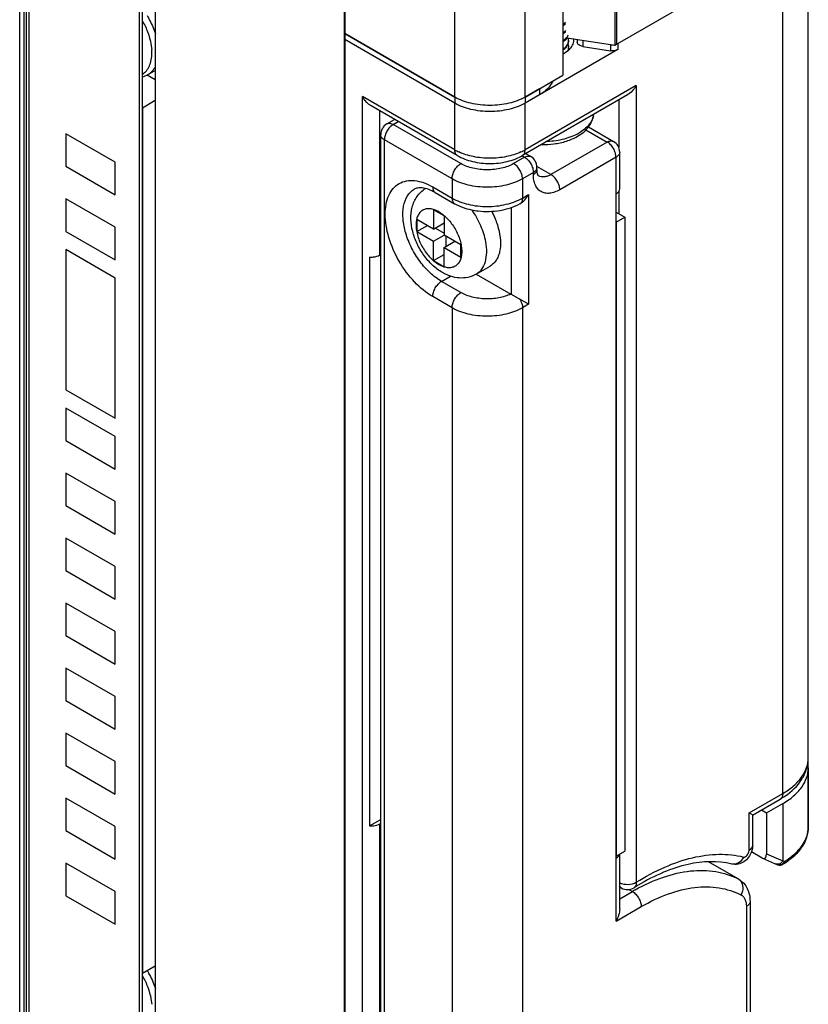
# Model space of a CAD drawing. Units: inches. Extents: x 0.5 to 48.7, y 0.5 to 21.6.
# Drawn here: x 1.9 to 2.5, y 4.4 to 5.1 of the extents above; entities that cross this region are included whole.
import ezdxf

# ---------------------------------------------------------------- set-up
doc = ezdxf.new("R2010")
doc.units = ezdxf.units.IN
doc.header["$LTSCALE"] = 1.87
doc.header["$MEASUREMENT"] = 0
doc.layers.get('0').update_dxf_attribs({"linetype": 'CONTINUOUS'})
doc.layers.add('AXIS', color=7, linetype='CONTINUOUS')

msp = doc.modelspace()

# ---------------------------------------------------------------- linework, layer by layer
at = {"color": 7, "linetype": 'CONTINUOUS'}
for p, q in [((2.00566, 19.7975), (2.00566, 4.27913)), ((2.1553, 4.19274), (2.1553, 19.71111)), ((2.15556, 18.76617), (2.15556, 5.13798)), ((2.37062, 18.75774), (2.37062, 5.12954)), ((2.36912, 18.75687), (2.36912, 5.12867)), ((2.32813, 18.73321), (2.32813, 5.10501)), ((2.24256, 5.08775), (2.24256, 18.71595)), ((2.29824, 5.08775), (2.29824, 18.71595)), ((1.89835, 4.33473), (1.89835, 5.23963)), ((1.9019, 4.35905), (1.9019, 5.2302)), ((1.90362, 4.36004), (1.90362, 5.23119)), ((1.90557, 5.21464), (1.90557, 4.35635)), ((2.37153, 5.13006), (2.50214, 5.20547)), ((1.99549, 4.30701), (1.99549, 5.1653)), ((1.99326, 4.30572), (1.99326, 5.16401)), ((2.33032, 5.14679), (2.3282, 5.14476)), ((2.3282, 5.14396), (2.33032, 5.14599)), ((2.15556, 5.13798), (2.24256, 5.08775)), ((2.32964, 5.13881), (2.32814, 5.13748)), ((2.32928, 5.13926), (2.3282, 5.13833)), ((2.33032, 5.14036), (2.32934, 5.13932)), ((2.33083, 5.13459), (2.32964, 5.13318)), ((2.33102, 5.13405), (2.33011, 5.13289)), ((2.33024, 5.13881), (2.33024, 5.13957)), ((2.33128, 5.13453), (2.36912, 5.12867)), ((2.33211, 5.13612), (2.33132, 5.13452)), ((2.24256, 5.08293), (2.15556, 5.13315)), ((2.15556, 5.13315), (2.15556, 4.18485)), ((2.32964, 5.13318), (2.32814, 5.13186)), ((2.33008, 5.13285), (2.3282, 5.1311)), ((2.33012, 5.12646), (2.3282, 5.12467)), ((2.33949, 5.13326), (2.33949, 5.13105)), ((2.34387, 5.13258), (2.34387, 5.12776)), ((2.34387, 5.12776), (2.36582, 5.12436)), ((2.36582, 5.12918), (2.36582, 5.12436)), ((2.36582, 5.12918), (2.36787, 5.12908)), ((2.36912, 5.12867), (2.37062, 5.12954)), ((2.37061, 5.12963), (2.37153, 5.13006)), ((2.37153, 5.13006), (2.37153, 5.12524)), ((2.37153, 5.12524), (2.29824, 5.08293)), ((2.32983, 5.12287), (2.33262, 5.12481)), ((2.29824, 5.08775), (2.32813, 5.10501)), ((2.38621, 5.09675), (2.29824, 5.04596)), ((2.38621, 5.09675), (2.38621, 4.46654)), ((2.24256, 5.04596), (2.16948, 5.08815)), ((2.16948, 4.16878), (2.16948, 5.08815)), ((2.37927, 5.08942), (2.2962, 5.04145)), ((2.2446, 5.04145), (2.17642, 5.08082)), ((2.24256, 5.04596), (2.24256, 5.08293)), ((2.29824, 5.04596), (2.29824, 5.08293)), ((2.37229, 5.08538), (2.37229, 5.04796)), ((2.1834, 4.96278), (2.1834, 5.07679)), ((2.18892, 5.06654), (2.19503, 5.07007)), ((2.19384, 5.06605), (2.19792, 5.0684)), ((2.24743, 5.03511), (2.19384, 5.06605)), ((2.34835, 5.06407), (2.36816, 5.05263)), ((1.97391, 5.03615), (1.93494, 5.05865)), ((1.93494, 5.05865), (1.93494, 5.03294)), ((2.184, 4.29536), (2.184, 5.05801)), ((2.34637, 5.06189), (2.36324, 5.05215)), ((2.24047, 5.02306), (2.18688, 5.054)), ((2.18688, 4.29134), (2.18688, 5.054)), ((2.36324, 5.05215), (2.3187, 5.02643)), ((2.29782, 5.04009), (2.28919, 5.03511)), ((2.29782, 5.04009), (2.29578, 5.04127)), ((2.30274, 5.04058), (2.29871, 5.04291)), ((2.3702, 5.04009), (2.32566, 5.01438)), ((2.3702, 5.01116), (2.3702, 5.04009)), ((2.37308, 5.01518), (2.37308, 5.04411)), ((1.93494, 5.03294), (1.97391, 5.01044)), ((1.97391, 5.01044), (1.97391, 5.03615)), ((2.3187, 5.02643), (2.3076, 5.03284)), ((2.30478, 5.02804), (2.29615, 5.02306)), ((2.30478, 5.02643), (2.30478, 5.02804)), ((2.30766, 5.03045), (2.30766, 5.03206)), ((2.22516, 5.01663), (2.24047, 5.00779)), ((2.24047, 5.02306), (2.24047, 5.00779)), ((2.29615, 5.02306), (2.29615, 5.00779)), ((2.2272, 5.01212), (2.24251, 5.00328)), ((2.29615, 5.00779), (2.30102, 5.0106)), ((2.30102, 5.0106), (2.30102, 4.92381)), ((2.3702, 4.48558), (2.3702, 5.01116)), ((2.37229, 5.01301), (2.37229, 4.99549)), ((1.97391, 4.98472), (1.93494, 5.00722)), ((1.93494, 5.00722), (1.93494, 4.9815)), ((2.29405, 5.00325), (2.29416, 5.00331)), ((2.23421, 4.99372), (2.22585, 4.99854)), ((2.22585, 4.99854), (2.22585, 4.98328)), ((2.23421, 4.99372), (2.23421, 4.97845)), ((2.2871, 5.00016), (2.2871, 4.93184)), ((2.22585, 4.98328), (2.21263, 4.99091)), ((2.21263, 4.99091), (2.21263, 4.98127)), ((2.21263, 4.98127), (2.22098, 4.98609)), ((2.22585, 4.98328), (2.23421, 4.9881)), ((1.93494, 4.9815), (1.97391, 4.959)), ((1.97391, 4.959), (1.97391, 4.98472)), ((2.21263, 4.98127), (2.22585, 4.97363)), ((2.22585, 4.97363), (2.23421, 4.97845)), ((2.22725, 4.98408), (2.23421, 4.98006)), ((2.24743, 4.97082), (2.23421, 4.97845)), ((2.2356, 4.97765), (2.2356, 4.96961)), ((2.22585, 4.95836), (2.22585, 4.97363)), ((2.23421, 4.96881), (2.24256, 4.97363)), ((2.24743, 4.96118), (2.24743, 4.97082)), ((1.97391, 4.94454), (1.93494, 4.96704)), ((1.93494, 4.96704), (1.93494, 4.85613)), ((2.1834, 4.96278), (2.184, 4.96313)), ((2.22585, 4.95836), (2.23421, 4.96318)), ((2.23421, 4.96881), (2.24743, 4.96118)), ((2.23421, 4.95354), (2.23421, 4.96881)), ((2.17505, 4.96117), (2.17505, 4.51113)), ((2.22585, 4.95836), (2.23421, 4.95354)), ((2.25966, 4.94769), (2.28699, 4.9319)), ((1.97391, 4.83363), (1.97391, 4.94454)), ((2.23212, 4.94189), (2.23931, 4.94604)), ((2.24743, 4.93305), (2.23212, 4.94189)), ((2.28699, 4.9319), (2.2871, 4.93184)), ((2.2871, 4.93184), (2.29416, 4.92777)), ((2.24047, 4.92099), (2.22516, 4.92983)), ((2.30102, 4.92381), (2.29416, 4.92777)), ((2.30102, 4.92381), (2.29615, 4.92099)), ((2.24047, 4.92099), (2.24047, 4.2604)), ((2.29615, 4.92099), (2.29615, 4.2604)), ((1.93494, 4.85613), (1.97391, 4.83363)), ((1.97391, 4.81917), (1.93494, 4.84167)), ((1.93494, 4.84167), (1.93494, 4.81595)), ((1.93494, 4.81595), (1.97391, 4.79345)), ((1.97391, 4.79345), (1.97391, 4.81917)), ((1.97391, 4.76773), (1.93494, 4.79024)), ((1.93494, 4.79024), (1.93494, 4.76452)), ((1.97391, 4.74202), (1.97391, 4.76773)), ((1.93494, 4.76452), (1.97391, 4.74202)), ((1.97391, 4.7163), (1.93494, 4.7388)), ((1.93494, 4.7388), (1.93494, 4.71309)), ((1.93494, 4.71309), (1.97391, 4.69058)), ((1.97391, 4.69058), (1.97391, 4.7163)), ((1.97391, 4.66487), (1.93494, 4.68737)), ((1.93494, 4.68737), (1.93494, 4.66165)), ((1.93494, 4.66165), (1.97391, 4.63915)), ((1.97391, 4.63915), (1.97391, 4.66487)), ((1.97391, 4.61343), (1.93494, 4.63594)), ((1.93494, 4.63594), (1.93494, 4.61022)), ((1.97391, 4.58772), (1.97391, 4.61343)), ((1.93494, 4.61022), (1.97391, 4.58772)), ((1.97391, 4.562), (1.93494, 4.5845)), ((1.93494, 4.5845), (1.93494, 4.55879)), ((1.93494, 4.55879), (1.97391, 4.53629)), ((1.97391, 4.53629), (1.97391, 4.562)), ((2.52233, 4.55695), (2.52233, 4.51034)), ((2.47543, 4.52142), (2.50214, 4.53684)), ((1.97391, 4.51057), (1.93494, 4.53307)), ((1.93494, 4.53307), (1.93494, 4.50735)), ((2.47829, 4.51974), (2.5001, 4.53234)), ((2.50215, 4.52881), (2.50215, 4.48351)), ((2.47543, 4.49167), (2.47543, 4.52142)), ((2.47543, 4.52142), (2.47831, 4.51976)), ((2.47831, 4.49569), (2.47831, 4.51978)), ((2.48527, 4.52377), (2.48935, 4.52142)), ((2.48935, 4.52142), (2.48935, 4.48897)), ((1.97391, 4.48485), (1.97391, 4.51057)), ((2.17505, 4.51113), (2.184, 4.5163)), ((2.1834, 4.51274), (2.184, 4.51309)), ((2.1834, 4.16878), (2.1834, 4.51274)), ((1.93494, 4.50735), (1.97391, 4.48485)), ((2.47818, 4.49475), (2.47831, 4.49569)), ((2.37308, 4.44544), (2.37308, 4.48885)), ((2.48587, 4.48566), (2.47729, 4.49061)), ((2.48935, 4.48897), (2.50215, 4.48351)), ((1.97391, 4.45914), (1.93494, 4.48164)), ((1.93494, 4.48164), (1.93494, 4.45592)), ((2.3702, 4.48558), (2.37157, 4.48657)), ((2.3702, 4.43575), (2.3702, 4.48558)), ((2.4668, 4.46917), (2.44338, 4.48269)), ((2.46723, 4.46894), (2.4434, 4.48269)), ((2.48587, 4.48566), (2.48621, 4.48549)), ((2.4862, 4.48549), (2.49804, 4.48044)), ((2.49807, 4.48073), (2.49674, 4.48099)), ((2.4668, 4.46917), (2.46723, 4.46894)), ((1.93494, 4.45592), (1.97391, 4.43342)), ((1.97391, 4.43342), (1.97391, 4.45914)), ((2.37308, 4.46275), (2.37432, 4.46203)), ((2.37308, 4.45349), (2.38314, 4.4593)), ((2.38037, 4.4609), (2.38314, 4.4593)), ((2.47622, 4.45141), (2.47622, 4.3164)), ((2.3702, 4.43575), (2.3901, 4.44724)), ((2.47334, 4.44739), (2.47334, 4.31238))]:
    msp.add_line(p, q, dxfattribs=at)
for centre, radius, start, end in [((2.31943, 5.14966), 0.01432, 313.4718, 313.78156), ((2.32023, 5.14806), 0.0132, 315.4805, 318.46524), ((2.3207, 5.14764), 0.01257, 318.4779, 319.93159), ((2.32204, 5.14098), 0.01087, 323.98358, 327.85043), ((2.32213, 5.14012), 0.01076, 325.67247, 326.97261), ((2.32238, 5.13995), 0.01046, 326.97124, 328.69092), ((2.32407, 5.13913), 0.00858, 339.52911, 342.68591), ((2.32484, 5.13331), 0.00779, 0.01865, 7.62966), ((2.32883, 5.13251), 0.00792, 0.02767, 8.65418), ((2.32053, 5.14136), 0.01279, 318.29195, 318.52813), ((2.32459, 5.12692), 0.00804, 344.42065, 354.11799), ((2.32482, 5.12609), 0.00781, 351.09207, 359.97456), ((2.32487, 5.13332), 0.00776, 354.16928, 359.99177), ((2.32487, 5.12689), 0.00776, 354.16949, 359.99177), ((2.3678, 5.13702), 0.0079, 285.0329, 290.84659), ((2.32238, 5.13696), 0.01589, 310.12427, 313.18724), ((2.19384, 5.05801), 0.00984, 120.27783, 179.72244), ((2.36324, 5.04411), 0.00984, 0.27763, 59.72265), ((2.26261, 5.08079), 0.04019, 240.07503, 245.27461), ((2.27818, 5.08079), 0.04019, 294.72572, 299.92538), ((2.29782, 5.03206), 0.00984, 359.99942, 59.99918), ((2.30433, 5.03206), 0.00333, 349.00163, 359.9564), ((2.17643, 4.97805), 0.01693, 265.30533, 270.25946), ((2.46904, 4.58621), 0.06219, 299.96783, 304.01278), ((2.17643, 4.52801), 0.01693, 265.30533, 270.25946), ((2.46247, 4.49605), 0.01588, 340.37992, 342.66798), ((2.49996, 4.48497), 0.00492, 247.10864, 301.4687), ((2.49936, 4.48356), 0.00339, 247.13767, 257.1949), ((2.49806, 4.48427), 0.00354, 270.24057, 271.08096), ((2.58574, 4.7189), 0.24979, 250.45092, 250.7868), ((2.49878, 4.48525), 0.00523, 310.5625, 310.90432), ((2.4799, 4.31039), 0.17933, 120.96539, 122.1454), ((2.46352, 4.46349), 0.00656, 55.87632, 59.99461), ((2.46341, 4.46333), 0.00676, 44.44306, 55.8314), ((2.37925, 4.47056), 0.00984, 239.98449, 302.14271), ((2.46313, 4.32077), 0.15996, 119.07519, 120.00189)]:
    msp.add_arc(centre, radius, start, end, dxfattribs=at)
msp.add_ellipse((2.48587, 4.49098), major_axis=(-0.00175, 0.00561), ratio=0.536053, start_param=-3.569929, end_param=-2.096927, dxfattribs=at)
for points, knots in [([(2.33259, 5.13253), (2.33252, 5.13188), (2.33222, 5.13058), (2.33095, 5.12802), (2.32939, 5.12641), (2.3282, 5.12547)], [0, 0, 0, 0, 0.228234, 0.467874, 1, 1, 1, 1]), ([(2.33211, 5.1297), (2.332, 5.12942), (2.3315, 5.12825), (2.33076, 5.12719), (2.33012, 5.12646)], [0, 0, 0, 0, 0.239318, 1, 1, 1, 1]), ([(2.3321, 5.12972), (2.33219, 5.12949), (2.33249, 5.12857), (2.33263, 5.1276), (2.33263, 5.12689)], [0, 0, 0, 0, 0.255031, 1, 1, 1, 1]), ([(2.33263, 5.13251), (2.33263, 5.13228), (2.33258, 5.13132), (2.33236, 5.13037), (2.33211, 5.1297)], [0, 0, 0, 0, 0.247261, 1, 1, 1, 1]), ([(2.33326, 5.12538), (2.3343, 5.12636), (2.33605, 5.12851), (2.33675, 5.13125), (2.33675, 5.13252)], [0, 0, 0, 0, 0.530347, 1, 1, 1, 1]), ([(2.34387, 5.12776), (2.34275, 5.12793), (2.34084, 5.12845), (2.33949, 5.13024), (2.33949, 5.13105)], [0, 0, 0, 0, 0.584246, 1, 1, 1, 1]), ([(2.37153, 5.12524), (2.37114, 5.12502), (2.36934, 5.12425), (2.3673, 5.12413), (2.36582, 5.12436)], [0, 0, 0, 0, 0.229287, 1, 1, 1, 1]), ([(2.38621, 5.09675), (2.38577, 5.096), (2.38393, 5.09317), (2.38144, 5.09068), (2.37926, 5.08941)], [0, 0, 0, 0, 0.255385, 1, 1, 1, 1]), ([(2.17643, 5.08081), (2.17571, 5.08123), (2.17294, 5.0832), (2.17076, 5.08593), (2.16948, 5.08815)], [0, 0, 0, 0, 0.244575, 1, 1, 1, 1]), ([(2.29824, 5.08775), (2.29428, 5.08547), (2.28509, 5.08214), (2.2704, 5.08054), (2.2557, 5.08214), (2.24651, 5.08547), (2.24256, 5.08775)], [0, 0, 0, 0, 0.237218, 0.499999, 0.762781, 1, 1, 1, 1]), ([(2.19384, 5.06605), (2.19285, 5.06548), (2.19098, 5.06391), (2.1888, 5.06092), (2.18731, 5.05754), (2.18688, 5.05514), (2.18688, 5.054)], [0, 0, 0, 0, 0.237224, 0.499998, 0.762774, 1, 1, 1, 1]), ([(2.18892, 5.06654), (2.18958, 5.06692), (2.1914, 5.0672), (2.19303, 5.06652), (2.19384, 5.06605)], [0, 0, 0, 0, 0.449241, 1, 1, 1, 1]), ([(2.18688, 5.054), (2.18607, 5.05447), (2.18467, 5.05554), (2.184, 5.05725), (2.184, 5.05801)], [0, 0, 0, 0, 0.550763, 1, 1, 1, 1]), ([(2.36324, 5.05215), (2.36405, 5.05262), (2.36568, 5.05329), (2.3675, 5.05302), (2.36816, 5.05263)], [0, 0, 0, 0, 0.550759, 1, 1, 1, 1]), ([(2.3702, 5.04009), (2.3702, 5.04123), (2.36977, 5.04364), (2.36828, 5.04702), (2.3661, 5.05), (2.36423, 5.05158), (2.36324, 5.05215)], [0, 0, 0, 0, 0.237226, 0.500001, 0.762776, 1, 1, 1, 1]), ([(2.2446, 5.04145), (2.24393, 5.04184), (2.24279, 5.04327), (2.24256, 5.04502), (2.24256, 5.04596)], [0, 0, 0, 0, 0.449174, 1, 1, 1, 1]), ([(2.2446, 5.04145), (2.24834, 5.03929), (2.25684, 5.03613), (2.2704, 5.03463), (2.28395, 5.03613), (2.29246, 5.03929), (2.2962, 5.04145)], [0, 0, 0, 0, 0.241934, 0.500008, 0.758078, 1, 1, 1, 1]), ([(2.295, 5.04429), (2.29132, 5.04259), (2.28319, 5.0401), (2.2704, 5.03889), (2.2576, 5.0401), (2.24947, 5.04259), (2.2458, 5.04429)], [0, 0, 0, 0, 0.240562, 0.5, 0.759437, 1, 1, 1, 1]), ([(2.2962, 5.04145), (2.29686, 5.04184), (2.29801, 5.04327), (2.29824, 5.04502), (2.29824, 5.04596)], [0, 0, 0, 0, 0.449175, 1, 1, 1, 1]), ([(2.29782, 5.04009), (2.29863, 5.04056), (2.30026, 5.04124), (2.30207, 5.04096), (2.30274, 5.04058)], [0, 0, 0, 0, 0.550763, 1, 1, 1, 1]), ([(2.29782, 5.04009), (2.29881, 5.03952), (2.30068, 5.03795), (2.30286, 5.03497), (2.30435, 5.03159), (2.30478, 5.02918), (2.30478, 5.02804)], [0, 0, 0, 0, 0.237221, 0.499997, 0.762773, 1, 1, 1, 1]), ([(2.37308, 5.04411), (2.37308, 5.04334), (2.37241, 5.04163), (2.37101, 5.04056), (2.3702, 5.04009)], [0, 0, 0, 0, 0.449238, 1, 1, 1, 1]), ([(2.24047, 5.02306), (2.24047, 5.0242), (2.2409, 5.0266), (2.24239, 5.02998), (2.24457, 5.03297), (2.24644, 5.03454), (2.24743, 5.03511)], [0, 0, 0, 0, 0.237226, 0.500002, 0.762776, 1, 1, 1, 1]), ([(2.28919, 5.03511), (2.28622, 5.0334), (2.27933, 5.0309), (2.26831, 5.02971), (2.25729, 5.0309), (2.25039, 5.0334), (2.24743, 5.03511)], [0, 0, 0, 0, 0.237218, 0.499999, 0.762782, 1, 1, 1, 1]), ([(2.29615, 5.02306), (2.29615, 5.0242), (2.29572, 5.0266), (2.29423, 5.02998), (2.29205, 5.03297), (2.29018, 5.03454), (2.28919, 5.03511)], [0, 0, 0, 0, 0.237226, 0.500001, 0.762776, 1, 1, 1, 1]), ([(2.3076, 5.03142), (2.30747, 5.03075), (2.30671, 5.02937), (2.30549, 5.02845), (2.30478, 5.02804)], [0, 0, 0, 0, 0.453814, 1, 1, 1, 1]), ([(2.30478, 5.02643), (2.30559, 5.0269), (2.30699, 5.02797), (2.30766, 5.02968), (2.30766, 5.03045)], [0, 0, 0, 0, 0.550766, 1, 1, 1, 1]), ([(2.32566, 5.01438), (2.32436, 5.01363), (2.32178, 5.0124), (2.31782, 5.01145), (2.3141, 5.01154), (2.31079, 5.01274), (2.3081, 5.01501), (2.30616, 5.01818), (2.305, 5.02209), (2.30478, 5.02493), (2.30478, 5.02643)], [0, 0, 0, 0, 0.144898, 0.274517, 0.391111, 0.499997, 0.608884, 0.725478, 0.855099, 1, 1, 1, 1]), ([(2.30885, 5.02546), (2.30889, 5.02544), (2.30874, 5.02555), (2.3087, 5.02562), (2.3086, 5.02576), (2.3085, 5.02594), (2.30832, 5.0263), (2.30809, 5.02692), (2.30786, 5.02787), (2.3077, 5.02908), (2.30766, 5.02997), (2.30766, 5.03045)], [0, 0, 0, 0, 0.021932, 0.042726, 0.07217, 0.11176, 0.162999, 0.301925, 0.489676, 0.723524, 1, 1, 1, 1]), ([(2.3187, 5.02643), (2.31783, 5.02593), (2.31611, 5.02511), (2.31347, 5.02448), (2.311, 5.02454), (2.3095, 5.02508), (2.30885, 5.02546)], [0, 0, 0, 0, 0.289798, 0.549038, 0.782226, 1, 1, 1, 1]), ([(2.32566, 5.01438), (2.32566, 5.01552), (2.32523, 5.01792), (2.32374, 5.0213), (2.32155, 5.02429), (2.31968, 5.02586), (2.3187, 5.02643)], [0, 0, 0, 0, 0.237226, 0.500001, 0.762776, 1, 1, 1, 1]), ([(2.22516, 4.92983), (2.21982, 4.93291), (2.20973, 4.94141), (2.19795, 4.9575), (2.19108, 4.97308), (2.18812, 4.98577), (2.18734, 4.99465), (2.18798, 5.00274), (2.19006, 5.00978), (2.19356, 5.0155), (2.19841, 5.01957), (2.20436, 5.02173), (2.21106, 5.0219), (2.21819, 5.02018), (2.22283, 5.01797), (2.22516, 5.01663)], [0, 0, 0, 0, 0.138173, 0.29123, 0.444332, 0.516266, 0.582937, 0.643391, 0.697466, 0.746096, 0.791504, 0.836908, 0.885525, 0.939577, 1, 1, 1, 1]), ([(2.22516, 5.01663), (2.22516, 5.01569), (2.22539, 5.01394), (2.22653, 5.0125), (2.2272, 5.01212)], [0, 0, 0, 0, 0.550765, 1, 1, 1, 1]), ([(2.29615, 5.02306), (2.2922, 5.02077), (2.283, 5.01744), (2.26831, 5.01585), (2.25361, 5.01744), (2.24442, 5.02077), (2.24047, 5.02306)], [0, 0, 0, 0, 0.237218, 0.499999, 0.762782, 1, 1, 1, 1]), ([(2.23212, 4.94189), (2.22891, 4.94374), (2.22269, 4.94853), (2.21473, 4.95758), (2.20817, 4.96824), (2.20356, 4.97964), (2.20128, 4.99086), (2.2015, 5.00104), (2.20401, 5.00834), (2.20737, 5.01259), (2.2094, 5.01414), (2.21046, 5.01475)], [0, 0, 0, 0, 0.128704, 0.270315, 0.417498, 0.561919, 0.695691, 0.81305, 0.912479, 0.957128, 1, 1, 1, 1]), ([(2.2272, 5.01212), (2.22542, 5.01315), (2.22206, 5.01477), (2.21725, 5.01598), (2.21338, 5.01596), (2.21128, 5.01523), (2.21046, 5.01475)], [0, 0, 0, 0, 0.350164, 0.629836, 0.838767, 1, 1, 1, 1]), ([(2.29416, 5.00331), (2.29559, 5.00415), (2.29818, 5.00638), (2.30017, 5.00912), (2.30102, 5.0106)], [0, 0, 0, 0, 0.492996, 1, 1, 1, 1]), ([(2.3702, 5.01116), (2.37101, 5.01163), (2.37241, 5.0127), (2.37308, 5.01441), (2.37308, 5.01518)], [0, 0, 0, 0, 0.550766, 1, 1, 1, 1]), ([(2.24047, 5.00779), (2.24442, 5.00551), (2.25361, 5.00218), (2.26831, 5.00058), (2.283, 5.00218), (2.2922, 5.00551), (2.29615, 5.00779)], [0, 0, 0, 0, 0.237218, 0.500001, 0.762782, 1, 1, 1, 1]), ([(2.24047, 5.00779), (2.24047, 5.00685), (2.2407, 5.0051), (2.24184, 5.00366), (2.24251, 5.00328)], [0, 0, 0, 0, 0.550765, 1, 1, 1, 1]), ([(2.26105, 4.99741), (2.25937, 4.99761), (2.25295, 4.99867), (2.24667, 5.00088), (2.24251, 5.00328)], [0, 0, 0, 0, 0.260787, 1, 1, 1, 1]), ([(2.29405, 5.00325), (2.2893, 5.00052), (2.27829, 4.99696), (2.26683, 4.9967), (2.26105, 4.99741)], [0, 0, 0, 0, 0.484624, 1, 1, 1, 1]), ([(2.29615, 5.00779), (2.29615, 5.00686), (2.29592, 5.00513), (2.29481, 5.0037), (2.29416, 5.00331)], [0, 0, 0, 0, 0.550433, 1, 1, 1, 1]), ([(2.17651, 4.96112), (2.17715, 4.96112), (2.17951, 4.96126), (2.18189, 4.96191), (2.1834, 4.96278)], [0, 0, 0, 0, 0.267478, 1, 1, 1, 1]), ([(2.22516, 4.92983), (2.22516, 4.93097), (2.22559, 4.93338), (2.22708, 4.93676), (2.22926, 4.93974), (2.23113, 4.94132), (2.23212, 4.94189)], [0, 0, 0, 0, 0.237226, 0.500002, 0.762776, 1, 1, 1, 1]), ([(2.24047, 4.92099), (2.24047, 4.92213), (2.2409, 4.92454), (2.24239, 4.92792), (2.24457, 4.9309), (2.24644, 4.93248), (2.24743, 4.93305)], [0, 0, 0, 0, 0.237226, 0.500002, 0.762776, 1, 1, 1, 1]), ([(2.28699, 4.9319), (2.284, 4.93049), (2.27732, 4.92848), (2.26686, 4.92771), (2.25658, 4.92906), (2.25019, 4.93145), (2.24743, 4.93305)], [0, 0, 0, 0, 0.243158, 0.505956, 0.765548, 1, 1, 1, 1]), ([(2.29416, 4.92777), (2.29447, 4.92722), (2.29552, 4.9251), (2.29615, 4.92273), (2.29615, 4.92099)], [0, 0, 0, 0, 0.26728, 1, 1, 1, 1]), ([(2.29615, 4.92099), (2.2922, 4.91871), (2.283, 4.91538), (2.26831, 4.91379), (2.25361, 4.91538), (2.24442, 4.91871), (2.24047, 4.92099)], [0, 0, 0, 0, 0.237218, 0.499999, 0.762782, 1, 1, 1, 1]), ([(2.50214, 4.53684), (2.50516, 4.53859), (2.51065, 4.54236), (2.5172, 4.54925), (2.52135, 4.55687), (2.52232, 4.56234), (2.52232, 4.56497)], [0, 0, 0, 0, 0.289798, 0.54905, 0.78223, 1, 1, 1, 1]), ([(2.50382, 4.53466), (2.50907, 4.53821), (2.51615, 4.54484), (2.52141, 4.55606), (2.52232, 4.56203), (2.52232, 4.56497)], [0, 0, 0, 0, 0.516686, 0.760329, 1, 1, 1, 1]), ([(2.50214, 4.53684), (2.50214, 4.5359), (2.50191, 4.53415), (2.50076, 4.53272), (2.5001, 4.53234)], [0, 0, 0, 0, 0.550825, 1, 1, 1, 1]), ([(2.17651, 4.51108), (2.17715, 4.51108), (2.17951, 4.51122), (2.18189, 4.51187), (2.1834, 4.51274)], [0, 0, 0, 0, 0.267478, 1, 1, 1, 1]), ([(2.52233, 4.51033), (2.52233, 4.50749), (2.52136, 4.50166), (2.51722, 4.4936), (2.51079, 4.48646), (2.50544, 4.48256), (2.50252, 4.48077)], [0, 0, 0, 0, 0.229737, 0.468198, 0.723217, 1, 1, 1, 1]), ([(2.50354, 4.48302), (2.50637, 4.48475), (2.5115, 4.48848), (2.5176, 4.49519), (2.52144, 4.50255), (2.52233, 4.5078), (2.52233, 4.51033)], [0, 0, 0, 0, 0.288126, 0.546768, 0.780628, 1, 1, 1, 1]), ([(2.47543, 4.49167), (2.47577, 4.49187), (2.47693, 4.49263), (2.4779, 4.49379), (2.47818, 4.49475)], [0, 0, 0, 0, 0.285442, 1, 1, 1, 1]), ([(2.37157, 4.48657), (2.37175, 4.48673), (2.37236, 4.48736), (2.37282, 4.48815), (2.37298, 4.48877)], [0, 0, 0, 0, 0.272551, 1, 1, 1, 1]), ([(2.38621, 4.46654), (2.39339, 4.47106), (2.40774, 4.47882), (2.42986, 4.48649), (2.45109, 4.48944), (2.46473, 4.48807), (2.47103, 4.48651)], [0, 0, 0, 0, 0.285186, 0.545495, 0.782212, 1, 1, 1, 1]), ([(2.47743, 4.49072), (2.47631, 4.48757), (2.47305, 4.48319), (2.46679, 4.48052), (2.46333, 4.48057), (2.46171, 4.48097)], [0, 0, 0, 0, 0.500597, 0.750158, 1, 1, 1, 1]), ([(2.47103, 4.48651), (2.47207, 4.48625), (2.47389, 4.48761), (2.47508, 4.48965), (2.47543, 4.49102), (2.47543, 4.49167)], [0, 0, 0, 0, 0.441467, 0.732807, 1, 1, 1, 1]), ([(2.46171, 4.48097), (2.45059, 4.48372), (2.43151, 4.48283), (2.40698, 4.47468), (2.39412, 4.46805), (2.38763, 4.46416)], [0, 0, 0, 0, 0.443367, 0.707101, 1, 1, 1, 1]), ([(2.47103, 4.48651), (2.47018, 4.48465), (2.46766, 4.4814), (2.46345, 4.48054), (2.46171, 4.48097)], [0, 0, 0, 0, 0.533654, 1, 1, 1, 1]), ([(2.50215, 4.48351), (2.50174, 4.48272), (2.50062, 4.48137), (2.49893, 4.48074), (2.49813, 4.48073)], [0, 0, 0, 0, 0.525045, 1, 1, 1, 1]), ([(2.50218, 4.48127), (2.50167, 4.48085), (2.50054, 4.48019), (2.4992, 4.48012), (2.49861, 4.48026)], [0, 0, 0, 0, 0.51981, 1, 1, 1, 1]), ([(2.50354, 4.48302), (2.50345, 4.48286), (2.50309, 4.48222), (2.50261, 4.48165), (2.5022, 4.4813)], [0, 0, 0, 0, 0.254012, 1, 1, 1, 1]), ([(2.50354, 4.48302), (2.50354, 4.48256), (2.50342, 4.48169), (2.50285, 4.48098), (2.50253, 4.48078)], [0, 0, 0, 0, 0.546359, 1, 1, 1, 1]), ([(2.38539, 4.46057), (2.39252, 4.46454), (2.40669, 4.47105), (2.4284, 4.47623), (2.44882, 4.476), (2.46129, 4.47201), (2.4668, 4.46917)], [0, 0, 0, 0, 0.287786, 0.546861, 0.781214, 1, 1, 1, 1]), ([(2.37301, 4.46616), (2.37508, 4.46519), (2.37968, 4.46446), (2.38428, 4.46543), (2.38621, 4.46654)], [0, 0, 0, 0, 0.506204, 1, 1, 1, 1]), ([(2.38621, 4.46654), (2.38624, 4.46565), (2.3861, 4.464), (2.38509, 4.4626), (2.38448, 4.46222)], [0, 0, 0, 0, 0.554309, 1, 1, 1, 1]), ([(2.46723, 4.46894), (2.4687, 4.46809), (2.4714, 4.4659), (2.47524, 4.46014), (2.47622, 4.45485), (2.47622, 4.45141)], [0, 0, 0, 0, 0.24877, 0.497251, 1, 1, 1, 1]), ([(2.46823, 4.46806), (2.46889, 4.46739), (2.46996, 4.46572), (2.47084, 4.46168), (2.47002, 4.45842), (2.46898, 4.45655)], [0, 0, 0, 0, 0.229813, 0.475394, 1, 1, 1, 1]), ([(2.38314, 4.4593), (2.38413, 4.45873), (2.386, 4.45715), (2.38818, 4.45417), (2.38967, 4.45079), (2.3901, 4.44839), (2.3901, 4.44724)], [0, 0, 0, 0, 0.237224, 0.499999, 0.762774, 1, 1, 1, 1]), ([(2.3901, 4.44724), (2.39699, 4.45122), (2.41069, 4.45778), (2.43173, 4.46312), (2.45155, 4.46312), (2.46365, 4.45929), (2.46898, 4.45655)], [0, 0, 0, 0, 0.288828, 0.548288, 0.782225, 1, 1, 1, 1]), ([(2.46898, 4.45655), (2.46967, 4.4562), (2.47097, 4.4552), (2.47236, 4.45306), (2.47318, 4.45038), (2.47334, 4.44842), (2.47334, 4.44739)], [0, 0, 0, 0, 0.21795, 0.450363, 0.709315, 1, 1, 1, 1]), ([(2.47622, 4.45141), (2.47622, 4.45064), (2.47555, 4.44893), (2.47415, 4.44786), (2.47334, 4.44739)], [0, 0, 0, 0, 0.449234, 1, 1, 1, 1]), ([(2.37308, 4.44544), (2.37308, 4.44377), (2.37245, 4.44037), (2.37106, 4.43724), (2.3702, 4.43575)], [0, 0, 0, 0, 0.492764, 1, 1, 1, 1])]:
    msp.add_open_spline(points, degree=3, knots=knots, dxfattribs=at)
for points in [[(2.47831, 4.49569), (2.47831, 4.49421), (2.47807, 4.49273), (2.47763, 4.49132)], [(2.37432, 4.46204), (2.37377, 4.46235), (2.37331, 4.46285), (2.373, 4.4634)]]:
    msp.add_open_spline(points, degree=3, dxfattribs=at)
at = {"layer": 'AXIS', "color": 7, "linetype": 'CONTINUOUS'}
for p, q in [((2.52232, 4.56497), (2.52232, 5.22979)), ((2.50214, 4.53684), (2.50214, 5.20547)), ((2.24256, 5.08775), (2.15556, 5.13798)), ((2.15556, 5.13798), (2.15556, 5.13315)), ((2.00224, 5.12974), (2.0028, 5.1254)), ((2.24256, 5.08293), (2.15556, 5.13315)), ((1.9993, 5.10523), (2.00566, 5.10156)), ((1.99987, 5.10549), (2.00566, 5.10883)), ((2.24256, 5.08775), (2.24256, 5.08293)), ((2.30965, 5.09434), (2.29824, 5.08775)), ((2.30965, 5.08952), (2.29824, 5.08293)), ((2.29824, 5.08775), (2.29824, 5.08293)), ((2.30965, 5.09434), (2.30965, 5.08952)), ((1.99549, 5.07931), (2.00566, 5.08518)), ((1.99549, 5.07931), (1.99549, 4.3946)), ((1.97391, 5.03615), (1.93494, 5.05865)), ((1.93494, 5.05865), (1.93494, 5.03294)), ((1.93494, 5.03294), (1.97391, 5.01044)), ((1.97391, 5.01044), (1.97391, 5.03615)), ((1.97391, 4.98472), (1.93494, 5.00722)), ((1.93494, 5.00722), (1.93494, 4.9815)), ((2.3702, 4.9967), (2.37716, 4.99268)), ((2.3702, 4.98866), (2.37716, 4.99268)), ((2.3702, 4.98866), (2.3702, 4.48719)), ((2.37716, 4.99268), (2.37716, 4.4912)), ((1.93494, 4.9815), (1.97391, 4.959)), ((1.97391, 4.959), (1.97391, 4.98472)), ((1.97391, 4.94454), (1.93494, 4.96704)), ((1.93494, 4.96704), (1.93494, 4.85613)), ((2.25946, 4.94757), (2.27059, 4.954)), ((1.97391, 4.83363), (1.97391, 4.94454)), ((1.93494, 4.85613), (1.97391, 4.83363)), ((1.97391, 4.81917), (1.93494, 4.84167)), ((1.93494, 4.84167), (1.93494, 4.81595)), ((1.93494, 4.81595), (1.97391, 4.79345)), ((1.97391, 4.79345), (1.97391, 4.81917)), ((1.97391, 4.76773), (1.93494, 4.79024)), ((1.93494, 4.79024), (1.93494, 4.76452)), ((1.97391, 4.74202), (1.97391, 4.76773)), ((1.93494, 4.76452), (1.97391, 4.74202)), ((1.97391, 4.7163), (1.93494, 4.7388)), ((1.93494, 4.7388), (1.93494, 4.71309)), ((1.93494, 4.71309), (1.97391, 4.69058)), ((1.97391, 4.69058), (1.97391, 4.7163)), ((1.97391, 4.66487), (1.93494, 4.68737)), ((1.93494, 4.68737), (1.93494, 4.66165)), ((1.93494, 4.66165), (1.97391, 4.63915)), ((1.97391, 4.63915), (1.97391, 4.66487)), ((1.97391, 4.61343), (1.93494, 4.63594)), ((1.93494, 4.63594), (1.93494, 4.61022)), ((1.97391, 4.58772), (1.97391, 4.61343)), ((1.93494, 4.61022), (1.97391, 4.58772)), ((1.97391, 4.562), (1.93494, 4.5845)), ((1.93494, 4.5845), (1.93494, 4.55879)), ((2.52233, 4.51033), (2.52233, 4.56497)), ((1.93494, 4.55879), (1.97391, 4.53629)), ((1.97391, 4.53629), (1.97391, 4.562)), ((1.97391, 4.51057), (1.93494, 4.53307)), ((1.93494, 4.53307), (1.93494, 4.50735)), ((2.48935, 4.52142), (2.50215, 4.52881)), ((1.97391, 4.48485), (1.97391, 4.51057)), ((1.93494, 4.50735), (1.97391, 4.48485)), ((2.3702, 4.48719), (2.37716, 4.4912)), ((1.97391, 4.45914), (1.93494, 4.48164)), ((1.93494, 4.48164), (1.93494, 4.45592)), ((1.93494, 4.45592), (1.97391, 4.43342)), ((1.97391, 4.43342), (1.97391, 4.45914)), ((1.99549, 4.3946), (2.00566, 4.40048)), ((2.00224, 4.37432), (2.0028, 4.36998))]:
    msp.add_line(p, q, dxfattribs=at)
for centre, radius, start, end in [((1.96335, 5.12238), 0.03956, 3.99754, 4.38206), ((1.96549, 5.12251), 0.03742, 0.06399, 4.01708), ((2.318, 5.1434), 0.02369, 295.657, 299.94685), ((1.99121, 5.12053), 0.01736, 284.35417, 299.92472), ((2.33908, 5.07549), 0.01342, 349.29563, 353.15446), ((2.31312, 5.11331), 0.06308, 268.51771, 277.13931), ((2.31313, 5.11375), 0.06352, 268.57188, 277.08869)]:
    msp.add_arc(centre, radius, start, end, dxfattribs=at)
for points, knots in [([(1.99916, 5.15215), (1.99985, 5.151), (2.00245, 5.14641), (2.00452, 5.14151), (2.00569, 5.13774)], [0, 0, 0, 0, 0.253675, 1, 1, 1, 1]), ([(1.99551, 5.14785), (1.99715, 5.14497), (1.99991, 5.13909), (2.00168, 5.13284), (2.00224, 5.12974)], [0, 0, 0, 0, 0.512953, 1, 1, 1, 1]), ([(1.99551, 5.1058), (1.9967, 5.10652), (1.9989, 5.10846), (2.00124, 5.11239), (2.00264, 5.11721), (2.00291, 5.12072), (2.00291, 5.12256)], [0, 0, 0, 0, 0.217751, 0.451304, 0.710655, 1, 1, 1, 1]), ([(1.99987, 5.10549), (2.0011, 5.1062), (2.00341, 5.10811), (2.00503, 5.11061), (2.00569, 5.11198)], [0, 0, 0, 0, 0.484413, 1, 1, 1, 1]), ([(2.32009, 5.10028), (2.31966, 5.09924), (2.31719, 5.09479), (2.31305, 5.09148), (2.30965, 5.08952)], [0, 0, 0, 0, 0.223604, 1, 1, 1, 1]), ([(2.29824, 5.08775), (2.29428, 5.08547), (2.28509, 5.08214), (2.2704, 5.08054), (2.2557, 5.08214), (2.24651, 5.08547), (2.24256, 5.08775)], [0, 0, 0, 0, 0.237237, 0.499999, 0.762762, 1, 1, 1, 1]), ([(2.29824, 5.08293), (2.29428, 5.08065), (2.28509, 5.07732), (2.2704, 5.07572), (2.2557, 5.07732), (2.24651, 5.08065), (2.24256, 5.08293)], [0, 0, 0, 0, 0.237237, 0.499999, 0.762762, 1, 1, 1, 1]), ([(2.33974, 5.05669), (2.34145, 5.05767), (2.34464, 5.05986), (2.34859, 5.06392), (2.35137, 5.06862), (2.35225, 5.0721), (2.35242, 5.07383)], [0, 0, 0, 0, 0.268012, 0.520887, 0.763219, 1, 1, 1, 1]), ([(2.35227, 5.073), (2.35202, 5.07169), (2.3511, 5.06905), (2.34866, 5.06542), (2.34523, 5.06211), (2.34247, 5.06026), (2.34097, 5.05939)], [0, 0, 0, 0, 0.218672, 0.454739, 0.7144, 1, 1, 1, 1]), ([(2.31588, 5.05279), (2.32045, 5.05297), (2.32914, 5.05419), (2.33739, 5.05732), (2.34097, 5.05939)], [0, 0, 0, 0, 0.525338, 1, 1, 1, 1]), ([(2.32098, 5.05072), (2.32437, 5.05115), (2.33086, 5.05251), (2.33699, 5.0551), (2.33974, 5.05669)], [0, 0, 0, 0, 0.517874, 1, 1, 1, 1]), ([(2.23288, 4.94884), (2.23003, 4.95049), (2.22462, 4.95462), (2.21788, 4.96242), (2.21256, 4.97145), (2.209, 4.98116), (2.20751, 4.99104), (2.2083, 4.99913), (2.21038, 5.00506), (2.21267, 5.00912), (2.2157, 5.01267), (2.21816, 5.01458), (2.21948, 5.0154)], [0, 0, 0, 0, 0.124875, 0.255644, 0.389041, 0.520237, 0.645698, 0.765352, 0.824125, 0.882686, 0.941308, 1, 1, 1, 1]), ([(2.23003, 4.99694), (2.22891, 4.99759), (2.22667, 4.99865), (2.22324, 4.99948), (2.22002, 4.9994), (2.21715, 4.99836), (2.21481, 4.99639), (2.21313, 4.99364), (2.21213, 4.99025), (2.21182, 4.98635), (2.2122, 4.98208), (2.21362, 4.97597), (2.21693, 4.96847), (2.2226, 4.96072), (2.22746, 4.95663), (2.23003, 4.95515)], [0, 0, 0, 0, 0.060433, 0.114493, 0.163119, 0.208531, 0.253944, 0.302569, 0.356631, 0.417063, 0.483708, 0.555617, 0.708709, 0.861801, 1, 1, 1, 1]), ([(2.23003, 4.99694), (2.2326, 4.99545), (2.23746, 4.99136), (2.24313, 4.98361), (2.24644, 4.97611), (2.24786, 4.97), (2.24824, 4.96573), (2.24793, 4.96183), (2.24693, 4.95845), (2.24525, 4.95569), (2.24291, 4.95373), (2.24004, 4.95269), (2.23682, 4.95261), (2.23339, 4.95344), (2.23115, 4.9545), (2.23003, 4.95515)], [0, 0, 0, 0, 0.138199, 0.291291, 0.444383, 0.516292, 0.582937, 0.643369, 0.697431, 0.746056, 0.791469, 0.836881, 0.885507, 0.939567, 1, 1, 1, 1]), ([(2.25601, 4.9984), (2.25874, 4.99456), (2.2633, 4.98649), (2.26611, 4.97763), (2.2669, 4.97321)], [0, 0, 0, 0, 0.511925, 1, 1, 1, 1]), ([(2.27189, 4.99711), (2.27244, 4.99606), (2.27451, 4.99186), (2.27614, 4.98745), (2.27704, 4.98409)], [0, 0, 0, 0, 0.255242, 1, 1, 1, 1]), ([(2.27704, 4.98409), (2.27791, 4.98087), (2.27901, 4.97467), (2.27865, 4.96703), (2.27712, 4.96181), (2.27547, 4.95856), (2.27331, 4.95589), (2.27153, 4.95454), (2.27059, 4.954)], [0, 0, 0, 0, 0.304062, 0.570716, 0.689237, 0.798725, 0.901268, 1, 1, 1, 1]), ([(2.2669, 4.97321), (2.2674, 4.97042), (2.2679, 4.96508), (2.26696, 4.95759), (2.26461, 4.95233), (2.26188, 4.94922), (2.26029, 4.94805), (2.25946, 4.94757)], [0, 0, 0, 0, 0.30035, 0.564363, 0.793051, 0.898096, 1, 1, 1, 1]), ([(2.25946, 4.94757), (2.25746, 4.94642), (2.25309, 4.94474), (2.2461, 4.94428), (2.2392, 4.9457), (2.23493, 4.94766), (2.23288, 4.94884)], [0, 0, 0, 0, 0.248458, 0.496462, 0.745646, 1, 1, 1, 1]), ([(2.50215, 4.52881), (2.50518, 4.53056), (2.51066, 4.53434), (2.51722, 4.54123), (2.52136, 4.54885), (2.52233, 4.55432), (2.52233, 4.55694)], [0, 0, 0, 0, 0.289806, 0.54905, 0.782224, 1, 1, 1, 1]), ([(1.99916, 4.39673), (1.99985, 4.39558), (2.00245, 4.39098), (2.00452, 4.38608), (2.00569, 4.38232)], [0, 0, 0, 0, 0.253675, 1, 1, 1, 1]), ([(1.99551, 4.39243), (1.99715, 4.38954), (1.99991, 4.38367), (2.00168, 4.37741), (2.00224, 4.37432)], [0, 0, 0, 0, 0.512953, 1, 1, 1, 1])]:
    msp.add_open_spline(points, degree=3, knots=knots, dxfattribs=at)

doc.saveas('drawing.dxf')
